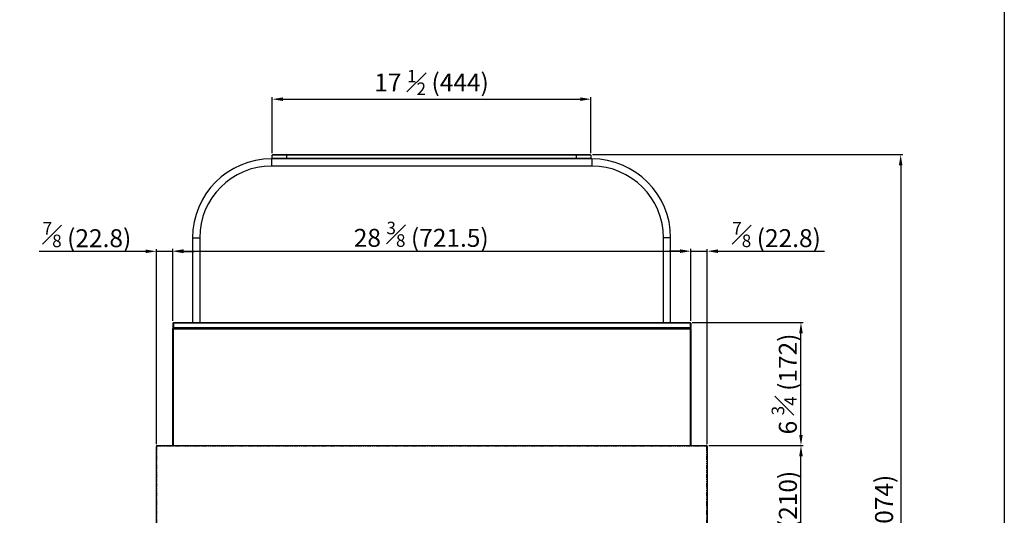
# Model space of a CAD drawing. Units: millimetres. Extents: x 17194 to 32789, y 213 to 3153.
# Drawn here: x 31418 to 32789, y 1098 to 1789 of the extents above; entities that cross this region are included whole.
import ezdxf

# ---------------------------------------------------------------- set-up
doc = ezdxf.new("R2010")
doc.units = ezdxf.units.MM
doc.linetypes.add('PHANTOM', pattern=[12.7, 6.35, -1.27, 1.27, -1.27, 1.27, -1.27])
doc.styles.get("Standard").update_dxf_attribs({"font": 'arial.ttf'})
doc.dimstyles.new('ISO-25$0', dxfattribs={"dimtxt": 25, "dimasz": 2.5, "dimexe": 1.25, "dimexo": 0.625, "dimtad": 1, "dimdsep": 46, "dimtxsty": 'Standard', "dimcen": 2.5, "dimadec": 0, "dimazin": 0, "dimtfac": 1, "dimtmove": 0, "dimatfit": 3, "dimfxl": 0, "dimarcsym": 0})

# ---------------------------------------------------------------- blocks, each defined once
blk = doc.blocks.new('*D133')
at = {"color": 0, "linetype": 'ByBlock', "lineweight": -2, "transparency": 16777216}
for p, q in [((32377.3, 1195.4), (32508.8, 1195.4)), ((32378.1, 984.6), (32508.8, 984.6))]:
    blk.add_line(p, q, dxfattribs=at)
at = {"lineweight": -2, "transparency": 16777216}
blk.add_line((32505.8, 999.6), (32505.8, 1180.4), dxfattribs=at)
at = {"transparency": 16777216}
for points in [[(32503.3, 1180.4), (32508.3, 1180.4), (32505.8, 1195.4)], [(32503.3, 999.6), (32508.3, 999.6), (32505.8, 984.6)]]:
    blk.add_solid(points, dxfattribs=at)
at = {"layer": 'Defpoints', "color": 0, "transparency": 16777216}
for p in [(32374.3, 1195.4), (32505.8, 1195.4), (32375.1, 984.6)]:
    blk.add_point(p, dxfattribs=at)
at = {"color": 0, "transparency": 16777216, "insert": (32482.6, 1090), "char_height": 25, "attachment_point": 5, "rotation": 90}
blk.add_mtext('8 {\\H0.7x;\\S1#4;} (210)', dxfattribs=at)
blk = doc.blocks.new('*D175')
at = {"color": 0, "linetype": 'ByBlock', "lineweight": -2, "transparency": 16777216}
for p, q in [((32354.3, 1367.1), (32508.8, 1367.1)), ((32377.3, 1195.4), (32508.8, 1195.4))]:
    blk.add_line(p, q, dxfattribs=at)
at = {"lineweight": -2, "transparency": 16777216}
blk.add_line((32505.8, 1210.4), (32505.8, 1352.1), dxfattribs=at)
at = {"transparency": 16777216}
for points in [[(32503.3, 1352.1), (32508.3, 1352.1), (32505.8, 1367.1)], [(32503.3, 1210.4), (32508.3, 1210.4), (32505.8, 1195.4)]]:
    blk.add_solid(points, dxfattribs=at)
at = {"layer": 'Defpoints', "color": 0, "transparency": 16777216}
for p in [(32351.3, 1367.1), (32505.8, 1367.1), (32374.3, 1195.4)]:
    blk.add_point(p, dxfattribs=at)
at = {"color": 0, "transparency": 16777216, "insert": (32482.5, 1281.3), "char_height": 25, "attachment_point": 5, "rotation": 90}
blk.add_mtext('6 {\\H0.7x;\\S3#4;} (172)', dxfattribs=at)
blk = doc.blocks.new('*D134')
at = {"color": 0, "linetype": 'ByBlock', "lineweight": -2, "transparency": 16777216}
for p, q in [((32352.3, 1369.1), (32352.3, 1469.4)), ((32375.1, 1197.3), (32375.1, 1469.4))]:
    blk.add_line(p, q, dxfattribs=at)
at = {"lineweight": -2, "transparency": 16777216}
for p, q in [((32337.3, 1466.4), (32322.3, 1466.4)), ((32352.3, 1466.4), (32375.1, 1466.4)), ((32390.1, 1466.4), (32538.6, 1466.4))]:
    blk.add_line(p, q, dxfattribs=at)
at = {"transparency": 16777216}
for points in [[(32337.3, 1468.9), (32337.3, 1463.9), (32352.3, 1466.4)], [(32390.1, 1468.9), (32390.1, 1463.9), (32375.1, 1466.4)]]:
    blk.add_solid(points, dxfattribs=at)
at = {"layer": 'Defpoints', "color": 0, "transparency": 16777216}
for p in [(32352.3, 1466.4), (32352.3, 1366.1), (32375.1, 1194.3)]:
    blk.add_point(p, dxfattribs=at)
at = {"color": 0, "transparency": 16777216, "insert": (32471.8, 1489.6), "char_height": 25, "attachment_point": 5}
blk.add_mtext('{\\H0.7x;\\S7#8;} (22.8)', dxfattribs=at)
blk = doc.blocks.new('*D135')
at = {"color": 0, "linetype": 'ByBlock', "lineweight": -2, "transparency": 16777216}
for p, q in [((31608.1, 1197.3), (31608.1, 1469.2)), ((31630.8, 1369.1), (31630.8, 1469.2))]:
    blk.add_line(p, q, dxfattribs=at)
at = {"lineweight": -2, "transparency": 16777216}
for p, q in [((31593.1, 1466.2), (31444.5, 1466.2)), ((31630.8, 1466.2), (31608.1, 1466.2)), ((31645.8, 1466.2), (31660.8, 1466.2))]:
    blk.add_line(p, q, dxfattribs=at)
at = {"transparency": 16777216}
for points in [[(31593.1, 1468.7), (31593.1, 1463.7), (31608.1, 1466.2)], [(31645.8, 1468.7), (31645.8, 1463.7), (31630.8, 1466.2)]]:
    blk.add_solid(points, dxfattribs=at)
at = {"layer": 'Defpoints', "color": 0, "transparency": 16777216}
for p in [(31608.1, 1466.2), (31630.8, 1366.1), (31608.1, 1194.3)]:
    blk.add_point(p, dxfattribs=at)
at = {"color": 0, "transparency": 16777216, "insert": (31511.3, 1489.5), "char_height": 25, "attachment_point": 5}
blk.add_mtext('{\\H0.7x;\\S7#8;} (22.8)', dxfattribs=at)
blk = doc.blocks.new('*D136')
at = {"color": 0, "linetype": 'ByBlock', "lineweight": -2, "transparency": 16777216}
for p, q in [((31630.8, 1369.1), (31630.8, 1469.5)), ((32352.3, 1369.1), (32352.3, 1469.5))]:
    blk.add_line(p, q, dxfattribs=at)
at = {"lineweight": -2, "transparency": 16777216}
blk.add_line((31645.8, 1466.5), (32337.3, 1466.5), dxfattribs=at)
at = {"transparency": 16777216}
for points in [[(31645.8, 1469), (31645.8, 1464), (31630.8, 1466.5)], [(32337.3, 1469), (32337.3, 1464), (32352.3, 1466.5)]]:
    blk.add_solid(points, dxfattribs=at)
at = {"layer": 'Defpoints', "color": 0, "transparency": 16777216}
for p in [(32352.3, 1466.5), (31630.8, 1366.1), (32352.3, 1366.1)]:
    blk.add_point(p, dxfattribs=at)
at = {"color": 0, "transparency": 16777216, "insert": (31976.9, 1490), "char_height": 25, "attachment_point": 5}
blk.add_mtext('28 {\\H0.7x;\\S3#8;} (721.5)', dxfattribs=at)
blk = doc.blocks.new('*D190')
at = {"color": 0, "linetype": 'ByBlock', "lineweight": -2, "transparency": 16777216}
for p, q in [((32215.3, 1601), (32647.7, 1601)), ((32258.5, 530), (32647.7, 530))]:
    blk.add_line(p, q, dxfattribs=at)
at = {"lineweight": -2, "transparency": 16777216}
blk.add_line((32644.7, 1586), (32644.7, 545), dxfattribs=at)
at = {"transparency": 16777216}
for points in [[(32642.2, 1586), (32647.2, 1586), (32644.7, 1601)], [(32642.2, 545), (32647.2, 545), (32644.7, 530)]]:
    blk.add_solid(points, dxfattribs=at)
at = {"layer": 'Defpoints', "color": 0, "transparency": 16777216}
for p in [(32212.3, 1601), (32255.5, 530), (32644.7, 530)]:
    blk.add_point(p, dxfattribs=at)
at = {"color": 0, "transparency": 16777216, "insert": (32621.5, 1065.5), "char_height": 25, "attachment_point": 5, "rotation": 90}
blk.add_mtext('{\\A1;42 {\\H0.7x;\\S1#4;} (1074)}', dxfattribs=at)
blk = doc.blocks.new('*D191')
at = {"color": 0, "linetype": 'ByBlock', "lineweight": -2, "transparency": 16777216}
for p, q in [((31769.3, 1603), (31769.3, 1681.3)), ((32213.3, 1603), (32213.3, 1681.3))]:
    blk.add_line(p, q, dxfattribs=at)
at = {"lineweight": -2, "transparency": 16777216}
blk.add_line((31784.3, 1678.3), (32198.3, 1678.3), dxfattribs=at)
at = {"transparency": 16777216}
for points in [[(31784.3, 1680.8), (31784.3, 1675.8), (31769.3, 1678.3)], [(32198.3, 1680.8), (32198.3, 1675.8), (32213.3, 1678.3)]]:
    blk.add_solid(points, dxfattribs=at)
at = {"layer": 'Defpoints', "color": 0, "transparency": 16777216}
for p in [(32213.3, 1678.3), (31769.3, 1600), (32213.3, 1600)]:
    blk.add_point(p, dxfattribs=at)
at = {"color": 0, "transparency": 16777216, "insert": (31991.3, 1701.6), "char_height": 25, "attachment_point": 5}
blk.add_mtext('{\\A1;17 {\\H0.7x;\\S1#2;} (444)}', dxfattribs=at)

msp = doc.modelspace()

# ---------------------------------------------------------------- linework, layer by layer
at = {"color": 0}
for p, q in [((31770.3, 1595.03), (31768.3, 1595.03)), ((31768.3, 1595.03), (31768.3, 1585.03)), ((31770.3, 1601.03), (31769.3, 1600.03)), ((31789.3, 1600.03), (31769.3, 1600.03)), ((31769.3, 1596.03), (31769.3, 1600.03)), ((31770.3, 1595.03), (31769.3, 1596.03)), ((31769.3, 1596.03), (31789.3, 1596.03)), ((31770.3, 1601.03), (31789.3, 1601.03)), ((31789.3, 1595.03), (31770.3, 1595.03)), ((31789.3, 1601.03), (32193.3, 1601.03)), ((31789.3, 1600.03), (31789.3, 1601.03)), ((32193.3, 1600.03), (31789.3, 1600.03)), ((31789.3, 1600.03), (31789.3, 1596.03)), ((31789.3, 1596.03), (32193.3, 1596.03)), ((31789.3, 1596.03), (31789.3, 1595.03)), ((32193.3, 1595.03), (31789.3, 1595.03)), ((32193.3, 1601.03), (32212.3, 1601.03)), ((32193.3, 1600.03), (32193.3, 1601.03)), ((32213.3, 1600.03), (32193.3, 1600.03)), ((32193.3, 1596.03), (32193.3, 1600.03)), ((32193.3, 1596.03), (32213.3, 1596.03)), ((32193.3, 1596.03), (32193.3, 1595.03)), ((32212.3, 1595.03), (32193.3, 1595.03)), ((32213.3, 1600.03), (32212.3, 1601.03)), ((32213.3, 1596.03), (32212.3, 1595.03)), ((32214.3, 1595.03), (32212.3, 1595.03)), ((32213.3, 1600.03), (32213.3, 1596.03)), ((32214.3, 1595.03), (32214.3, 1585.03)), ((32214.3, 1585.03), (31768.3, 1585.03)), ((31658.3, 1485.03), (31658.3, 1367.13)), ((31658.3, 1485.03), (31668.3, 1485.03)), ((31668.3, 1485.03), (31668.3, 1367.13)), ((32314.3, 1367.13), (32314.3, 1485.03)), ((32324.3, 1485.03), (32314.3, 1485.03)), ((32324.3, 1367.13), (32324.3, 1485.03))]:
    msp.add_line(p, q, dxfattribs=at)
at = {"color": 7, "linetype": 'Continuous', "lineweight": 25}
for p, q in [((31630.8, 1366.13), (31631.8, 1367.13)), ((31631.8, 1366.13), (31630.8, 1366.13)), ((31630.8, 1366.13), (31630.8, 1360.13)), ((31631.8, 1359.13), (31630.8, 1360.13)), ((31630.8, 1360.13), (31631.8, 1360.13)), ((31630.8, 1358.58), (31631.3, 1359.08)), ((31630.8, 1357.88), (31630.8, 1358.58)), ((31630.8, 1357.88), (31631.3, 1358.08)), ((31630.8, 1195.38), (31630.8, 1357.88)), ((31631.3, 1359.08), (31631.3, 1358.08)), ((31631.3, 1359.08), (32351.8, 1359.08)), ((31631.3, 1358.08), (32351.8, 1358.08)), ((31631.3, 1358.08), (31631.3, 1195.38)), ((31631.8, 1366.13), (31632.22, 1367.13)), ((31631.8, 1367.13), (31632.22, 1367.13)), ((32351.3, 1366.13), (31631.8, 1366.13)), ((31631.8, 1366.13), (31631.8, 1360.13)), ((31631.8, 1360.13), (32351.3, 1360.13)), ((31632.22, 1359.13), (31631.8, 1360.13)), ((31632.22, 1359.13), (31631.8, 1359.13)), ((31632.22, 1367.13), (32350.89, 1367.13)), ((32350.89, 1359.13), (31632.22, 1359.13)), ((32350.89, 1367.13), (32351.3, 1367.13)), ((32350.89, 1367.13), (32351.3, 1366.13)), ((32350.89, 1359.13), (32351.3, 1360.13)), ((32351.3, 1359.13), (32350.89, 1359.13)), ((32351.3, 1367.13), (32352.3, 1366.13)), ((32352.3, 1366.13), (32351.3, 1366.13)), ((32351.3, 1366.13), (32351.3, 1360.13)), ((32351.3, 1360.13), (32352.3, 1360.13)), ((32351.3, 1359.13), (32352.3, 1360.13)), ((32351.8, 1358.08), (32351.8, 1359.08)), ((32351.8, 1359.08), (32352.3, 1358.58)), ((32351.8, 1195.38), (32351.8, 1358.08)), ((32351.8, 1358.08), (32352.3, 1357.88)), ((32352.3, 1366.13), (32352.3, 1360.13)), ((32352.3, 1358.58), (32352.3, 1357.88)), ((32352.3, 1357.88), (32352.3, 1195.38)), ((31608.75, 1194.58), (31608.05, 1194.58)), ((31608.05, 1194.58), (31608.05, 1194.28)), ((31608.05, 984.63), (31608.05, 1194.28)), ((31608.75, 1194.58), (31608.75, 1194.37)), ((31608.85, 1195.38), (31608.85, 1194.58)), ((31608.85, 1195.38), (32374.25, 1195.38)), ((31608.85, 1194.58), (31608.85, 1194.38)), ((32374.25, 1195.38), (32374.25, 1194.58)), ((32374.25, 1194.58), (32374.25, 1194.38)), ((32374.35, 1194.58), (32375.05, 1194.58)), ((32374.35, 1194.37), (32374.35, 1194.58)), ((32375.05, 1194.28), (32375.05, 1194.58)), ((32375.05, 1194.28), (32375.05, 984.63))]:
    msp.add_line(p, q, dxfattribs=at)
at = {"color": 7, "linetype": 'PHANTOM', "lineweight": 18}
for p, q in [((31608.85, 1194.58), (32374.25, 1194.58)), ((31608.85, 1194.38), (31608.85, 984.63)), ((32374.25, 984.63), (32374.25, 1194.38))]:
    msp.add_line(p, q, dxfattribs=at)
msp.add_lwpolyline([(28673.29, 3152.99), (32789.03, 3152.99), (32789.03, 212.73), (28673.29, 212.73)], close=True)
at = {"color": 0}
for centre, radius, start, end in [((31768.3, 1485.03), 110, 90, 180), ((32214.3, 1485.03), 110, 0, 90), ((31768.3, 1485.03), 100, 90, 180), ((32214.3, 1485.03), 100, 0, 90)]:
    msp.add_arc(centre, radius, start, end, dxfattribs=at)
at = {"color": 7, "linetype": 'Continuous', "lineweight": 25}
for points in [[(31608.85, 1195.38), (31608.64, 1195.38), (31608.44, 1195.29), (31608.14, 1195), (31608.05, 1194.79), (31608.05, 1194.58)], [(31608.05, 1194.28), (31608.05, 1194.3), (31608.14, 1194.31), (31608.44, 1194.35), (31608.64, 1194.36), (31608.85, 1194.38)], [(31608.85, 1194.68), (31608.83, 1194.68), (31608.8, 1194.67), (31608.77, 1194.63), (31608.75, 1194.61), (31608.75, 1194.58)], [(31608.85, 1194.28), (31608.83, 1194.3), (31608.8, 1194.31), (31608.77, 1194.35), (31608.75, 1194.36), (31608.75, 1194.38)], [(32375.05, 1194.58), (32375.05, 1194.79), (32374.97, 1195), (32374.67, 1195.29), (32374.46, 1195.38), (32374.25, 1195.38)], [(32374.35, 1194.58), (32374.35, 1194.61), (32374.34, 1194.63), (32374.31, 1194.67), (32374.28, 1194.68), (32374.25, 1194.68)], [(32374.25, 1194.38), (32374.46, 1194.36), (32374.67, 1194.35), (32374.97, 1194.31), (32375.05, 1194.3), (32375.05, 1194.28)]]:
    msp.add_open_spline(points, degree=3, knots=[0, 0, 0, 0, 0.5, 0.5, 1, 1, 1, 1], dxfattribs=at)
msp.add_open_spline([(31608.85, 1194.38), (31608.83, 1194.36), (31608.8, 1194.35), (31608.78, 1194.33)], degree=3, dxfattribs=at)

# ---------------------------------------------------------------- dimensions: what is measured, and where the dimension line sits
at = {"color": 0}
dim = msp.add_linear_dim(base=(32213.3, 1678.33), p1=(31769.3, 1600.03), p2=(32213.3, 1600.03), text='{\\A1;17 {\\H0.7x;\\S1#2;} (<>)}', dimstyle='ISO-25$0', override={"dimasz": 15, "dimexe": 3, "dimexo": 3, "dimgap": 2, "dimdec": 1, "dimclrd": 256, "dimtdec": 1, "dimfxl": 0.18, "dimarcsym": 1}, dxfattribs=at)
dim.commit()
dim.dimension.update_dxf_attribs({"geometry": '*D191', "text_midpoint": (31991.3, 1701.57)})
for base, p1, p2, text, picture, middle in [((32644.7, 530.03), (32212.3, 1601.03), (32255.51, 530.03), '{\\A1;42 {\\H0.7x;\\S1#4;} (1074)}', '*D190', (32621.49, 1065.53)), ((32505.82, 1367.13), (32374.25, 1195.38), (32351.3, 1367.13), '6 {\\H0.7x;\\S3#4;} (172)', '*D175', (32482.45, 1281.25)), ((32505.82, 1195.38), (32375.05, 984.63), (32374.25, 1195.38), '8 {\\H0.7x;\\S1#4;} (210)', '*D133', (32482.61, 1090))]:
    dim = msp.add_linear_dim(base=base, p1=p1, p2=p2, angle=90, text=text, dimstyle='ISO-25$0', override={"dimasz": 15, "dimexe": 3, "dimexo": 3, "dimgap": 2, "dimdec": 1, "dimclrd": 256, "dimtdec": 1, "dimfxl": 0.18, "dimarcsym": 1}, dxfattribs=at)
    dim.commit()
    dim.dimension.update_dxf_attribs({"geometry": picture, "text_midpoint": middle})
for base, p1, p2, text, picture, middle in [((32352.3, 1466.46), (31630.8, 1366.13), (32352.3, 1366.13), '28 {\\H0.7x;\\S3#8;} (<>)', '*D136', (31976.94, 1466.46)), ((31608.05430154, 1466.2155563), (31630.80430154, 1366.12897291), (31608.05430154, 1194.27897291), '{\\H0.7x;\\S7#8;} (<>)', '*D135', (31511.28480404, 1466.2155563)), ((32352.3, 1466.37), (32375.05, 1194.28), (32352.3, 1366.13), '{\\H0.7x;\\S7#8;} (22.8)', '*D134', (32471.82, 1466.37))]:
    dim = msp.add_linear_dim(base=base, p1=p1, p2=p2, text=text, dimstyle='ISO-25$0', override={"dimasz": 15, "dimexe": 3, "dimexo": 3, "dimgap": 2, "dimdec": 1, "dimclrd": 256, "dimtdec": 1, "dimfxl": 0.18, "dimarcsym": 1}, dxfattribs=at)
    dim.commit()
    dim.dimension.update_dxf_attribs({"geometry": picture, "text_midpoint": middle, "dimtype": 160})

doc.saveas('drawing.dxf')
